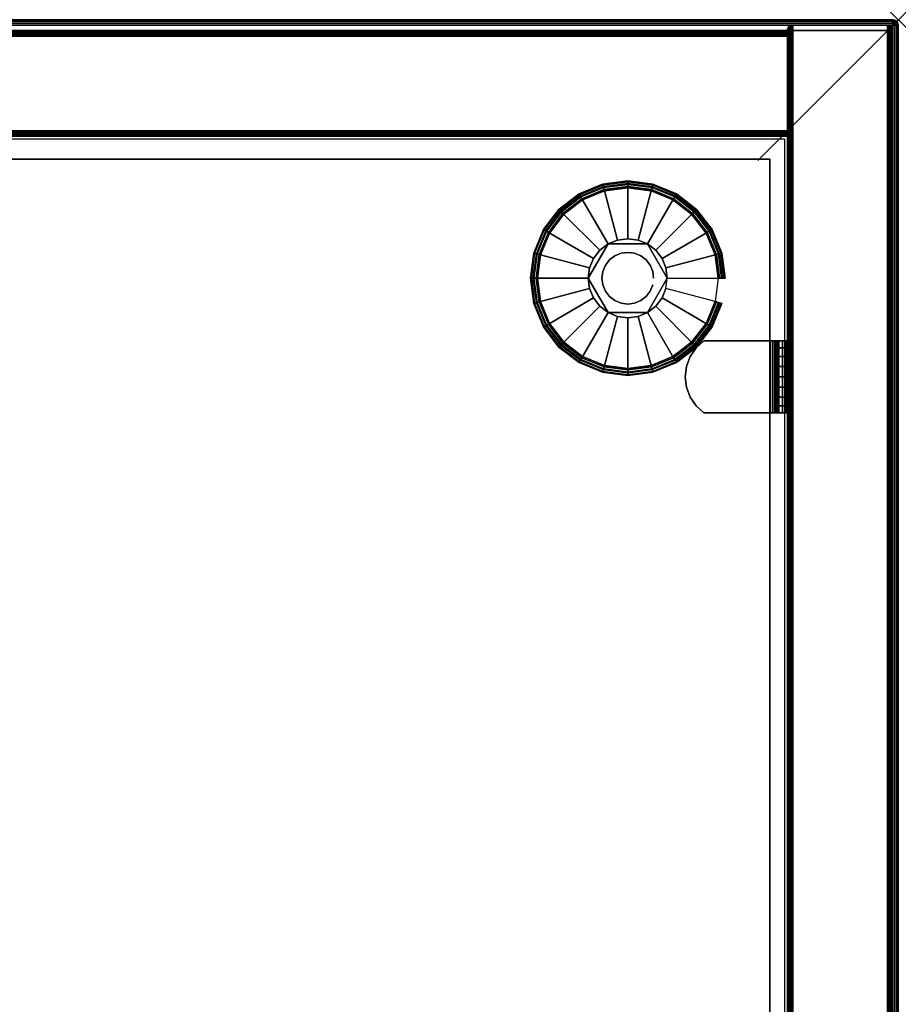
# Model space of a CAD drawing. Units: inches. Extents: x -0.2 to 24, y -14 to 0.
# Drawn here: x 17.8 to 24, y -7 to 0 of the extents above; entities that cross this region are included whole.
import ezdxf

# ---------------------------------------------------------------- set-up
doc = ezdxf.new("R2010")
doc.units = ezdxf.units.IN
doc.header["$MEASUREMENT"] = 0
doc.header["$PDMODE"] = 3
doc.header["$PDSIZE"] = 1
for name, color, linetype in [('A-FURN-3-NODE', 7, 'Continuous'), ('A-FURN-3-STOR-LWR-LVLR', 253, 'Continuous'), ('A-FURN-3-STOR-LWR-LVLR-HRDWR', 254, 'Continuous'), ('A-FURN-3-STOR-LWR-WD-BCKPNL-CORE', 255, 'Continuous'), ('A-FURN-3-STOR-LWR-WD-BCKPNL-EDGE-HORZ', 255, 'Continuous'), ('A-FURN-3-STOR-LWR-WD-BCKPNL-SRFC-VERT', 255, 'Continuous'), ('A-FURN-3-STOR-LWR-WD-BTTM-SRFC-HORZ', 255, 'Continuous'), ('A-FURN-3-STOR-LWR-WD-SDPNL-CORE', 33, 'Continuous'), ('A-FURN-3-STOR-LWR-WD-SDPNL-EDGE-HORZ', 255, 'Continuous'), ('A-FURN-3-STOR-LWR-WD-SDPNL-EDGE-VERT', 255, 'Continuous'), ('A-FURN-3-STOR-LWR-WD-SDPNL-HOLE', 250, 'Continuous'), ('A-FURN-3-STOR-LWR-WD-SDPNL-SRFC-VERT', 255, 'Continuous'), ('A-FURN-3-STOR-LWR-WD-SHLF-CORE', 33, 'Continuous'), ('A-FURN-3-STOR-LWR-WD-SHLF-HRDWR', 253, 'Continuous'), ('A-FURN-3-STOR-LWR-WD-SHLF-SRFC-HORZ', 255, 'Continuous'), ('A-FURN-3-STOR-LWR-WD-TOP-EDGE-HORZ', 255, 'Continuous'), ('A-FURN-3-STOR-LWR-WD-TOP-SRFC-HORZ', 255, 'Continuous')]:
    doc.layers.add(name, color=color, linetype=linetype)

msp = doc.modelspace()

# ---------------------------------------------------------------- linework, layer by layer
at = {"layer": 'A-FURN-3-NODE'}
msp.add_point((24, 0), dxfattribs=at)
at = {"layer": 'A-FURN-3-STOR-LWR-LVLR'}
for points, invisible_edges in [([(21.7547, -2.3944), (21.6217, -2.2923), (21.7547, -1.2816), (21.9097, -1.2174)], 10), ([(21.9097, -1.2174), (22.076, -1.1955), (21.9097, -2.4586), (21.7547, -2.3944)], 10), ([(22.076, -2.4805), (21.9097, -2.4586), (22.076, -1.1955), (22.2423, -1.2174)], 10), ([(22.2423, -1.2174), (22.3972, -1.2816), (22.2423, -2.4586), (22.076, -2.4805)], 10), ([(21.6217, -1.3837), (21.7547, -1.2816), (21.6217, -2.2923), (21.5196, -2.1592)], 10), ([(22.3972, -2.3944), (22.2423, -2.4586), (22.3972, -1.2816), (22.5303, -1.3837)], 10), ([(21.5196, -2.1592), (21.4554, -2.0043), (21.5196, -1.5167), (21.6217, -1.3837)], 10), ([(22.5303, -1.3837), (22.6324, -1.5167), (22.5303, -2.2923), (22.3972, -2.3944)], 10), ([(21.4554, -2.0043), (21.4335, -1.838), (21.4554, -1.6717), (21.5196, -1.5167)], 8), ([(22.6324, -2.1592), (22.5303, -2.2923), (22.6324, -1.5167), (22.6966, -1.6717)], 10), ([(21.9355, -1.5946, 0.512), (21.8046, -1.7653, 0.512), (21.795, -1.838, 0.512)], 1), ([(21.9355, -1.5946, 0.512), (21.8773, -1.6393, 0.512), (21.8326, -1.6975, 0.512), (21.8046, -1.7653, 0.512)], 8), ([(22.2165, -1.5946, 0.512), (22.0033, -1.5666, 0.512), (21.9355, -1.5946, 0.512)], 1), ([(22.2165, -1.5946, 0.512), (22.1487, -1.5666, 0.512), (22.076, -1.557, 0.512), (22.0033, -1.5666, 0.512)], 8), ([(22.357, -1.838, 0.512), (22.2747, -1.6393, 0.512), (22.2165, -1.5946, 0.512)], 1), ([(22.357, -1.838, 0.512), (22.3474, -1.7653, 0.512), (22.3194, -1.6975, 0.512), (22.2747, -1.6393, 0.512)], 8), ([(22.6966, -1.6717), (22.7185, -1.838), (22.6966, -2.0043), (22.6324, -2.1592)], 8), ([(21.795, -1.838, 0.512), (21.8046, -1.9107, 0.512), (21.8326, -1.9785, 0.512), (21.8773, -2.0367, 0.512)], 8), ([(21.795, -1.838, 0.512), (21.8773, -2.0367, 0.512), (21.9355, -2.0814, 0.512)], 1), ([(22.2165, -2.0814, 0.512), (22.3474, -1.9107, 0.512), (22.357, -1.838, 0.512)], 1), ([(22.2165, -2.0814, 0.512), (22.2747, -2.0367, 0.512), (22.3194, -1.9785, 0.512), (22.3474, -1.9107, 0.512)], 8), ([(21.9355, -2.0814, 0.512), (22.0033, -2.1094, 0.512), (22.076, -2.119, 0.512), (22.1487, -2.1094, 0.512)], 8), ([(21.9355, -2.0814, 0.512), (22.1487, -2.1094, 0.512), (22.2165, -2.0814, 0.512)], 1)]:
    msp.add_3dface(points, dxfattribs=dict(at, invisible_edges=invisible_edges))
at = {"layer": 'A-FURN-3-STOR-LWR-LVLR-HRDWR'}
for points in [[(21.9355, -1.5946, 0.765), (21.9355, -1.5946, 0.512), (21.795, -1.838, 0.512), (21.795, -1.838, 0.765)], [(22.2165, -1.5946, 0.765), (22.2165, -1.5946, 0.512), (21.9355, -1.5946, 0.512), (21.9355, -1.5946, 0.765)], [(22.357, -1.838, 0.765), (22.357, -1.838, 0.512), (22.2165, -1.5946, 0.512), (22.2165, -1.5946, 0.765)], [(21.795, -1.838, 0.765), (21.795, -1.838, 0.512), (21.9355, -2.0814, 0.512), (21.9355, -2.0814, 0.765)], [(22.2165, -2.0814, 0.765), (22.2165, -2.0814, 0.512), (22.357, -1.838, 0.512), (22.357, -1.838, 0.765)], [(21.9355, -2.0814, 0.765), (21.9355, -2.0814, 0.512), (22.2165, -2.0814, 0.512), (22.2165, -2.0814, 0.765)]]:
    msp.add_3dface(points, dxfattribs=at)
at = {"layer": 'A-FURN-3-STOR-LWR-LVLR-HRDWR', "invisible_edges": 8}
for points in [[(22.2165, -1.5946, 0.765), (21.9355, -1.5946, 0.765), (21.795, -1.838, 0.765), (21.9355, -2.0814, 0.765)], [(21.9355, -2.0814, 0.765), (22.2165, -2.0814, 0.765), (22.357, -1.838, 0.765), (22.2165, -1.5946, 0.765)]]:
    msp.add_3dface(points, dxfattribs=at)
at = {"layer": 'A-FURN-3-STOR-LWR-WD-BCKPNL-CORE'}
msp.add_3dface([(0.789, -0.078, 23), (0.789, -0.828, 23), (23.211, -0.828, 23), (23.211, -0.078, 23)], dxfattribs=at)
at = {"layer": 'A-FURN-3-STOR-LWR-WD-BCKPNL-SRFC-VERT'}
for points in [[(23.211, -0.078, 23), (23.211, -0.078, 0.539), (0.789, -0.078, 0.539), (0.789, -0.078, 23)], [(0.789, -0.828, 23), (0.789, -0.828, 0.539), (23.211, -0.828, 0.539), (23.211, -0.828, 23)]]:
    msp.add_3dface(points, dxfattribs=at)
at = {"layer": 'A-FURN-3-STOR-LWR-WD-BTTM-SRFC-HORZ'}
for points in [[(0.789, -0.828, 5.527), (0.789, -13.804, 5.527), (23.211, -13.804, 5.527), (23.211, -0.828, 5.527)], [(0.809, -13.784, 2.777), (0.809, -0.848, 2.777), (23.191, -0.848, 2.777), (23.191, -13.784, 2.777)]]:
    msp.add_3dface(points, dxfattribs=at)
at = {"layer": 'A-FURN-3-STOR-LWR-WD-SDPNL-CORE'}
msp.add_3dface([(23.211, -13.8544, 23), (23.961, -13.8544, 23), (23.961, -0.078, 23), (23.211, -0.078, 23)], dxfattribs=at)
at = {"layer": 'A-FURN-3-STOR-LWR-WD-SDPNL-EDGE-VERT'}
for points, invisible_edges in [([(23.961, -0.078, 23), (23.9597, -0.0679, 23), (23.2123, -0.0679, 23), (23.211, -0.078, 23)], 2), ([(23.2162, -0.0585, 23), (23.2123, -0.0679, 23), (23.9597, -0.0679, 23), (23.9558, -0.0585, 23)], 10), ([(23.9558, -0.0585, 23), (23.9496, -0.0504, 23), (23.2224, -0.0504, 23), (23.2162, -0.0585, 23)], 10), ([(23.2305, -0.0442, 23), (23.2224, -0.0504, 23), (23.9496, -0.0504, 23), (23.9415, -0.0442, 23)], 10), ([(23.9415, -0.0442, 23), (23.9321, -0.0403, 23), (23.2399, -0.0403, 23), (23.2305, -0.0442, 23)], 10), ([(23.25, -0.039, 23), (23.2399, -0.0403, 23), (23.9321, -0.0403, 23), (23.922, -0.039, 23)], 2)]:
    msp.add_3dface(points, dxfattribs=dict(at, invisible_edges=invisible_edges))
at = {"layer": 'A-FURN-3-STOR-LWR-WD-SDPNL-HOLE'}
for points, invisible_edges in [([(23.201, -2.4209, 12.6786), (23.201, -2.4249, 12.6481), (23.201, -2.4249, 12.7092), (23.201, -2.4209, 12.6786)], 2), ([(23.201, -2.4209, 13.9385), (23.201, -2.4249, 13.9079), (23.201, -2.4249, 13.969), (23.201, -2.4209, 13.9385)], 2), ([(23.201, -2.4209, 15.1983), (23.201, -2.4249, 15.1677), (23.201, -2.4249, 15.2289), (23.201, -2.4209, 15.1983)], 2), ([(23.201, -2.4209, 16.4582), (23.201, -2.4249, 16.4276), (23.201, -2.4249, 16.4887), (23.201, -2.4209, 16.4582)], 2), ([(23.201, -2.4209, 17.718), (23.201, -2.4249, 17.6874), (23.201, -2.4249, 17.7486), (23.201, -2.4209, 17.718)], 2), ([(23.201, -2.4209, 18.9778), (23.201, -2.4249, 18.9473), (23.201, -2.4249, 19.0084), (23.201, -2.4209, 18.9778)], 2), ([(23.201, -2.4249, 12.6481), (23.201, -2.4367, 12.6196), (23.201, -2.4367, 12.7377), (23.201, -2.4249, 12.7092)], 10), ([(23.201, -2.4249, 13.9079), (23.201, -2.4367, 13.8794), (23.201, -2.4367, 13.9975), (23.201, -2.4249, 13.969)], 10), ([(23.201, -2.4249, 15.1677), (23.201, -2.4367, 15.1393), (23.201, -2.4367, 15.2574), (23.201, -2.4249, 15.2289)], 10), ([(23.201, -2.4249, 16.4276), (23.201, -2.4367, 16.3991), (23.201, -2.4367, 16.5172), (23.201, -2.4249, 16.4887)], 10), ([(23.201, -2.4249, 17.6874), (23.201, -2.4367, 17.6589), (23.201, -2.4367, 17.7771), (23.201, -2.4249, 17.7486)], 10), ([(23.201, -2.4249, 18.9473), (23.201, -2.4367, 18.9188), (23.201, -2.4367, 19.0369), (23.201, -2.4249, 19.0084)], 10), ([(23.201, -2.4367, 12.6196), (23.201, -2.4555, 12.5951), (23.201, -2.4555, 12.7621), (23.201, -2.4367, 12.7377)], 10), ([(23.201, -2.4367, 13.8794), (23.201, -2.4555, 13.855), (23.201, -2.4555, 14.022), (23.201, -2.4367, 13.9975)], 10), ([(23.201, -2.4367, 15.1393), (23.201, -2.4555, 15.1148), (23.201, -2.4555, 15.2818), (23.201, -2.4367, 15.2574)], 10), ([(23.201, -2.4367, 16.3991), (23.201, -2.4555, 16.3746), (23.201, -2.4555, 16.5417), (23.201, -2.4367, 16.5172)], 10), ([(23.201, -2.4367, 17.6589), (23.201, -2.4555, 17.6345), (23.201, -2.4555, 17.8015), (23.201, -2.4367, 17.7771)], 10), ([(23.201, -2.4367, 18.9188), (23.201, -2.4555, 18.8943), (23.201, -2.4555, 19.0614), (23.201, -2.4367, 19.0369)], 10), ([(23.201, -2.4555, 12.5951), (23.201, -2.4799, 12.5763), (23.201, -2.4799, 12.7809), (23.201, -2.4555, 12.7621)], 10), ([(23.201, -2.4555, 13.855), (23.201, -2.4799, 13.8362), (23.201, -2.4799, 14.0408), (23.201, -2.4555, 14.022)], 10), ([(23.201, -2.4555, 15.1148), (23.201, -2.4799, 15.096), (23.201, -2.4799, 15.3006), (23.201, -2.4555, 15.2818)], 10), ([(23.201, -2.4555, 16.3746), (23.201, -2.4799, 16.3559), (23.201, -2.4799, 16.5604), (23.201, -2.4555, 16.5417)], 10), ([(23.201, -2.4555, 17.6345), (23.201, -2.4799, 17.6157), (23.201, -2.4799, 17.8203), (23.201, -2.4555, 17.8015)], 10), ([(23.201, -2.4555, 18.8943), (23.201, -2.4799, 18.8756), (23.201, -2.4799, 19.0801), (23.201, -2.4555, 19.0614)], 10), ([(23.201, -2.4799, 12.5763), (23.201, -2.5084, 12.5645), (23.201, -2.5084, 12.7927), (23.201, -2.4799, 12.7809)], 10), ([(23.201, -2.4799, 13.8362), (23.201, -2.5084, 13.8244), (23.201, -2.5084, 14.0526), (23.201, -2.4799, 14.0408)], 10), ([(23.201, -2.4799, 15.096), (23.201, -2.5084, 15.0842), (23.201, -2.5084, 15.3124), (23.201, -2.4799, 15.3006)], 10), ([(23.201, -2.4799, 16.3559), (23.201, -2.5084, 16.3441), (23.201, -2.5084, 16.5722), (23.201, -2.4799, 16.5604)], 10), ([(23.201, -2.4799, 17.6157), (23.201, -2.5084, 17.6039), (23.201, -2.5084, 17.8321), (23.201, -2.4799, 17.8203)], 10), ([(23.201, -2.4799, 18.8756), (23.201, -2.5084, 18.8638), (23.201, -2.5084, 19.0919), (23.201, -2.4799, 19.0801)], 10), ([(23.201, -2.5084, 12.5645), (23.201, -2.539, 12.5605), (23.201, -2.539, 12.7967), (23.201, -2.5084, 12.7927)], 10), ([(23.201, -2.5084, 13.8244), (23.201, -2.539, 13.8204), (23.201, -2.539, 14.0566), (23.201, -2.5084, 14.0526)], 10), ([(23.201, -2.5084, 15.0842), (23.201, -2.539, 15.0802), (23.201, -2.539, 15.3164), (23.201, -2.5084, 15.3124)], 10), ([(23.201, -2.5084, 16.3441), (23.201, -2.539, 16.34), (23.201, -2.539, 16.5763), (23.201, -2.5084, 16.5722)], 10), ([(23.201, -2.5084, 17.6039), (23.201, -2.539, 17.5999), (23.201, -2.539, 17.8361), (23.201, -2.5084, 17.8321)], 10), ([(23.201, -2.5084, 18.8638), (23.201, -2.539, 18.8597), (23.201, -2.539, 19.096), (23.201, -2.5084, 19.0919)], 10), ([(23.201, -2.539, 12.5605), (23.201, -2.5696, 12.5645), (23.201, -2.5696, 12.7927), (23.201, -2.539, 12.7967)], 10), ([(23.201, -2.539, 13.8204), (23.201, -2.5696, 13.8244), (23.201, -2.5696, 14.0526), (23.201, -2.539, 14.0566)], 10), ([(23.201, -2.539, 15.0802), (23.201, -2.5696, 15.0842), (23.201, -2.5696, 15.3124), (23.201, -2.539, 15.3164)], 10), ([(23.201, -2.539, 16.34), (23.201, -2.5696, 16.3441), (23.201, -2.5696, 16.5722), (23.201, -2.539, 16.5763)], 10), ([(23.201, -2.539, 17.5999), (23.201, -2.5696, 17.6039), (23.201, -2.5696, 17.8321), (23.201, -2.539, 17.8361)], 10), ([(23.201, -2.539, 18.8597), (23.201, -2.5696, 18.8638), (23.201, -2.5696, 19.0919), (23.201, -2.539, 19.096)], 10), ([(23.201, -2.5696, 12.5645), (23.201, -2.5981, 12.5763), (23.201, -2.5981, 12.7809), (23.201, -2.5696, 12.7927)], 10), ([(23.201, -2.5696, 13.8244), (23.201, -2.5981, 13.8362), (23.201, -2.5981, 14.0408), (23.201, -2.5696, 14.0526)], 10), ([(23.201, -2.5696, 15.0842), (23.201, -2.5981, 15.096), (23.201, -2.5981, 15.3006), (23.201, -2.5696, 15.3124)], 10), ([(23.201, -2.5696, 16.3441), (23.201, -2.5981, 16.3559), (23.201, -2.5981, 16.5604), (23.201, -2.5696, 16.5722)], 10), ([(23.201, -2.5696, 17.6039), (23.201, -2.5981, 17.6157), (23.201, -2.5981, 17.8203), (23.201, -2.5696, 17.8321)], 10), ([(23.201, -2.5696, 18.8638), (23.201, -2.5981, 18.8756), (23.201, -2.5981, 19.0801), (23.201, -2.5696, 19.0919)], 10), ([(23.201, -2.5981, 12.5763), (23.201, -2.6225, 12.5951), (23.201, -2.6225, 12.7621), (23.201, -2.5981, 12.7809)], 10), ([(23.201, -2.5981, 13.8362), (23.201, -2.6225, 13.855), (23.201, -2.6225, 14.022), (23.201, -2.5981, 14.0408)], 10), ([(23.201, -2.5981, 15.096), (23.201, -2.6225, 15.1148), (23.201, -2.6225, 15.2818), (23.201, -2.5981, 15.3006)], 10), ([(23.201, -2.5981, 16.3559), (23.201, -2.6225, 16.3746), (23.201, -2.6225, 16.5417), (23.201, -2.5981, 16.5604)], 10), ([(23.201, -2.5981, 17.6157), (23.201, -2.6225, 17.6345), (23.201, -2.6225, 17.8015), (23.201, -2.5981, 17.8203)], 10), ([(23.201, -2.5981, 18.8756), (23.201, -2.6225, 18.8943), (23.201, -2.6225, 19.0614), (23.201, -2.5981, 19.0801)], 10), ([(23.201, -2.6225, 12.5951), (23.201, -2.6413, 12.6196), (23.201, -2.6413, 12.7377), (23.201, -2.6225, 12.7621)], 10), ([(23.201, -2.6225, 13.855), (23.201, -2.6413, 13.8794), (23.201, -2.6413, 13.9975), (23.201, -2.6225, 14.022)], 10), ([(23.201, -2.6225, 15.1148), (23.201, -2.6413, 15.1393), (23.201, -2.6413, 15.2574), (23.201, -2.6225, 15.2818)], 10), ([(23.201, -2.6225, 16.3746), (23.201, -2.6413, 16.3991), (23.201, -2.6413, 16.5172), (23.201, -2.6225, 16.5417)], 10), ([(23.201, -2.6225, 17.6345), (23.201, -2.6413, 17.6589), (23.201, -2.6413, 17.7771), (23.201, -2.6225, 17.8015)], 10), ([(23.201, -2.6225, 18.8943), (23.201, -2.6413, 18.9188), (23.201, -2.6413, 19.0369), (23.201, -2.6225, 19.0614)], 10), ([(23.201, -2.6413, 12.6196), (23.201, -2.6531, 12.6481), (23.201, -2.6531, 12.7092), (23.201, -2.6413, 12.7377)], 10), ([(23.201, -2.6413, 13.8794), (23.201, -2.6531, 13.9079), (23.201, -2.6531, 13.969), (23.201, -2.6413, 13.9975)], 10), ([(23.201, -2.6413, 15.1393), (23.201, -2.6531, 15.1677), (23.201, -2.6531, 15.2289), (23.201, -2.6413, 15.2574)], 10), ([(23.201, -2.6413, 16.3991), (23.201, -2.6531, 16.4276), (23.201, -2.6531, 16.4887), (23.201, -2.6413, 16.5172)], 10), ([(23.201, -2.6413, 17.6589), (23.201, -2.6531, 17.6874), (23.201, -2.6531, 17.7486), (23.201, -2.6413, 17.7771)], 10), ([(23.201, -2.6413, 18.9188), (23.201, -2.6531, 18.9473), (23.201, -2.6531, 19.0084), (23.201, -2.6413, 19.0369)], 10), ([(23.201, -2.6531, 12.6481), (23.201, -2.6571, 12.6786), (23.201, -2.6571, 12.6786), (23.201, -2.6531, 12.7092)], 8), ([(23.201, -2.6531, 13.9079), (23.201, -2.6571, 13.9385), (23.201, -2.6571, 13.9385), (23.201, -2.6531, 13.969)], 8), ([(23.201, -2.6531, 15.1677), (23.201, -2.6571, 15.1983), (23.201, -2.6571, 15.1983), (23.201, -2.6531, 15.2289)], 8), ([(23.201, -2.6531, 16.4276), (23.201, -2.6571, 16.4582), (23.201, -2.6571, 16.4582), (23.201, -2.6531, 16.4887)], 8), ([(23.201, -2.6531, 17.6874), (23.201, -2.6571, 17.718), (23.201, -2.6571, 17.718), (23.201, -2.6531, 17.7486)], 8), ([(23.201, -2.6531, 18.9473), (23.201, -2.6571, 18.9778), (23.201, -2.6571, 18.9778), (23.201, -2.6531, 19.0084)], 8)]:
    msp.add_3dface(points, dxfattribs=dict(at, invisible_edges=invisible_edges))
at = {"layer": 'A-FURN-3-STOR-LWR-WD-SDPNL-SRFC-VERT'}
for points, invisible_edges in [([(23.211, -0.078, 0.539), (23.211, -13.8544, 0.539), (23.211, -13.8544, 23), (23.211, -0.078, 23)], 8), ([(23.961, -13.8544, 23), (23.961, -13.8544, 0.539), (23.961, -0.078, 0.539), (23.961, -0.078, 23)], 4)]:
    msp.add_3dface(points, dxfattribs=dict(at, invisible_edges=invisible_edges))
at = {"layer": 'A-FURN-3-STOR-LWR-WD-SHLF-CORE'}
for points in [[(0.914, -0.992, 17.268), (0.914, -0.992, 18.018), (23.086, -0.992, 18.018), (23.086, -0.992, 17.268)], [(23.086, -0.992, 17.268), (23.086, -0.992, 18.018), (23.086, -12.1706, 18.018), (23.086, -12.1706, 17.268)]]:
    msp.add_3dface(points, dxfattribs=at)
at = {"layer": 'A-FURN-3-STOR-LWR-WD-SHLF-HRDWR'}
for points, invisible_edges in [([(22.6165, -2.284, 17.268), (22.5612, -2.3338, 17.268), (22.5612, -2.7442, 17.268), (22.6165, -2.794, 17.268)], 10), ([(22.5612, -2.7442, 17.2082), (22.5612, -2.3338, 17.2082), (22.6165, -2.284, 17.2082), (22.6165, -2.794, 17.2082)], 5), ([(23.0892, -2.284, 17.268), (23.0892, -2.284, 17.2082), (22.6165, -2.284, 17.2082), (22.6165, -2.284, 17.268)], 1), ([(22.6165, -2.284, 17.268), (22.6165, -2.794, 17.268), (23.0892, -2.794, 17.268), (23.0892, -2.284, 17.268)], 1), ([(23.0892, -2.284, 17.2082), (23.0892, -2.794, 17.2082), (22.6165, -2.794, 17.2082), (22.6165, -2.284, 17.2082)], 4), ([(23.0892, -2.284, 17.268), (23.1052, -2.284, 17.2701), (23.1207, -2.284, 17.2124), (23.0892, -2.284, 17.2082)], 10), ([(23.1052, -2.284, 17.2701), (23.1202, -2.284, 17.2763), (23.1501, -2.284, 17.2245), (23.1207, -2.284, 17.2124)], 10), ([(23.1202, -2.284, 17.2763), (23.133, -2.284, 17.2862), (23.1753, -2.284, 17.2439), (23.1501, -2.284, 17.2245)], 10), ([(23.133, -2.284, 17.2862), (23.1429, -2.284, 17.299), (23.1947, -2.284, 17.2691), (23.1753, -2.284, 17.2439)], 10), ([(23.1429, -2.284, 17.299), (23.1491, -2.284, 17.314), (23.2068, -2.284, 17.2985), (23.1947, -2.284, 17.2691)], 10), ([(23.1491, -2.284, 17.314), (23.1512, -2.284, 17.33), (23.211, -2.284, 17.33), (23.2068, -2.284, 17.2985)], 10), ([(23.211, -2.284, 17.33), (23.1512, -2.284, 17.33), (23.1512, -2.284, 17.8027), (23.211, -2.284, 17.8027)], 1), ([(23.1512, -2.794, 17.8027), (23.1512, -2.284, 17.8027), (23.1512, -2.284, 17.33), (23.1512, -2.794, 17.33)], 1), ([(23.1512, -2.7442, 17.858), (23.1512, -2.3338, 17.858), (23.1512, -2.284, 17.8027), (23.1512, -2.794, 17.8027)], 5), ([(22.5193, -2.6826, 17.268), (22.5612, -2.7442, 17.268), (22.5612, -2.3338, 17.268), (22.5193, -2.3954, 17.268)], 10), ([(22.5612, -2.3338, 17.2082), (22.5612, -2.7442, 17.2082), (22.5193, -2.6826, 17.2082), (22.5193, -2.3954, 17.2082)], 5), ([(23.1512, -2.3338, 17.858), (23.1512, -2.7442, 17.858), (23.1512, -2.6826, 17.8999), (23.1512, -2.3954, 17.8999)], 5), ([(22.5193, -2.3954, 17.268), (22.4932, -2.4651, 17.268), (22.4932, -2.6129, 17.268), (22.5193, -2.6826, 17.268)], 10), ([(22.4932, -2.6129, 17.2082), (22.4932, -2.4651, 17.2082), (22.5193, -2.3954, 17.2082), (22.5193, -2.6826, 17.2082)], 5), ([(23.1512, -2.6129, 17.926), (23.1512, -2.4651, 17.926), (23.1512, -2.3954, 17.8999), (23.1512, -2.6826, 17.8999)], 5), ([(22.4932, -2.6129, 17.268), (22.4932, -2.4651, 17.268), (22.4843, -2.539, 17.268)], 1), ([(22.4843, -2.539, 17.2082), (22.4932, -2.4651, 17.2082), (22.4932, -2.6129, 17.2082), (22.4843, -2.539, 17.2082)], 2), ([(23.1512, -2.539, 17.9349), (23.1512, -2.4651, 17.926), (23.1512, -2.6129, 17.926), (23.1512, -2.539, 17.9349)], 2), ([(23.0892, -2.794, 17.2082), (23.0892, -2.794, 17.268), (22.6165, -2.794, 17.268), (22.6165, -2.794, 17.2082)], 1), ([(23.0892, -2.794, 17.2082), (23.1207, -2.794, 17.2124), (23.1052, -2.794, 17.2701), (23.0892, -2.794, 17.268)], 10), ([(23.1207, -2.794, 17.2124), (23.1501, -2.794, 17.2245), (23.1202, -2.794, 17.2763), (23.1052, -2.794, 17.2701)], 10), ([(23.1501, -2.794, 17.2245), (23.1753, -2.794, 17.2439), (23.133, -2.794, 17.2862), (23.1202, -2.794, 17.2763)], 10), ([(23.1753, -2.794, 17.2439), (23.1947, -2.794, 17.2691), (23.1429, -2.794, 17.299), (23.133, -2.794, 17.2862)], 10), ([(23.1947, -2.794, 17.2691), (23.2068, -2.794, 17.2985), (23.1491, -2.794, 17.314), (23.1429, -2.794, 17.299)], 10), ([(23.2068, -2.794, 17.2985), (23.211, -2.794, 17.33), (23.1512, -2.794, 17.33), (23.1491, -2.794, 17.314)], 10), ([(23.1512, -2.794, 17.33), (23.211, -2.794, 17.33), (23.211, -2.794, 17.8027), (23.1512, -2.794, 17.8027)], 1)]:
    msp.add_3dface(points, dxfattribs=dict(at, invisible_edges=invisible_edges))
at = {"layer": 'A-FURN-3-STOR-LWR-WD-SHLF-SRFC-HORZ'}
for points in [[(0.914, -12.1706, 18.018), (23.086, -12.1706, 18.018), (23.086, -0.992, 18.018), (0.914, -0.992, 18.018)], [(0.914, -0.992, 17.268), (23.086, -0.992, 17.268), (23.086, -12.1706, 17.268), (0.914, -12.1706, 17.268)]]:
    msp.add_3dface(points, dxfattribs=at)
at = {"layer": 'A-FURN-3-STOR-LWR-WD-TOP-SRFC-HORZ'}
for points in [[(0.039, -13.882, 24), (23.961, -13.882, 24), (23.961, -0.039, 24), (0.039, -0.039, 24)], [(0.039, -0.039, 23), (23.961, -0.039, 23), (23.961, -13.882, 23), (0.039, -13.882, 23)]]:
    msp.add_3dface(points, dxfattribs=at)

# ---------------------------------------------------------------- meshes
at = {"layer": 'A-FURN-3-STOR-LWR-LVLR'}
mesh = msp.add_polymesh((24, 9), dxfattribs=dict(at, m_close=True))
for k, corner in enumerate([(22.357, -1.838, 0.512), (22.7283, -1.838, 0.438), (22.7489, -1.838, 0.4286), (22.7633, -1.838, 0.4111), (22.7685, -1.838, 0.389), (22.7685, -1.838, 0.05), (22.7618, -1.838, 0.025), (22.7435, -1.838, 0.0067), (22.7185, -1.838), (22.3474, -1.7653, 0.512), (22.706, -1.6692, 0.438), (22.726, -1.6638, 0.4286), (22.7399, -1.6601, 0.4111), (22.7449, -1.6588, 0.389), (22.7449, -1.6588, 0.05), (22.7384, -1.6605, 0.025), (22.7208, -1.6652, 0.0067), (22.6966, -1.6717), (22.3194, -1.6975, 0.512), (22.6409, -1.5119, 0.438), (22.6588, -1.5015, 0.4286), (22.6713, -1.4943, 0.4111), (22.6757, -1.4917, 0.389), (22.6757, -1.4917, 0.05), (22.6699, -1.4951, 0.025), (22.6541, -1.5042, 0.0067), (22.6324, -1.5167), (22.2747, -1.6393, 0.512), (22.5372, -1.3768, 0.438), (22.5518, -1.3622, 0.4286), (22.562, -1.352, 0.4111), (22.5657, -1.3483, 0.389), (22.5657, -1.3483, 0.05), (22.5609, -1.3531, 0.025), (22.548, -1.366, 0.0067), (22.5303, -1.3837), (22.2165, -1.5946, 0.512), (22.4021, -1.2731, 0.438), (22.4125, -1.2552, 0.4286), (22.4197, -1.2427, 0.4111), (22.4222, -1.2383, 0.389), (22.4222, -1.2383, 0.05), (22.4189, -1.2441, 0.025), (22.4097, -1.2599, 0.0067), (22.3972, -1.2816), (22.1487, -1.5666, 0.512), (22.2448, -1.208, 0.438), (22.2502, -1.188, 0.4286), (22.2539, -1.1741, 0.4111), (22.2552, -1.1691, 0.389), (22.2552, -1.1691, 0.05), (22.2535, -1.1756, 0.025), (22.2488, -1.1932, 0.0067), (22.2423, -1.2174), (22.076, -1.557, 0.512), (22.076, -1.1857, 0.438), (22.076, -1.1651, 0.4286), (22.076, -1.1507, 0.4111), (22.076, -1.1455, 0.389), (22.076, -1.1455, 0.05), (22.076, -1.1522, 0.025), (22.076, -1.1705, 0.0067), (22.076, -1.1955), (22.0033, -1.5666, 0.512), (21.9072, -1.208, 0.438), (21.9018, -1.188, 0.4286), (21.8981, -1.1741, 0.4111), (21.8968, -1.1691, 0.389), (21.8968, -1.1691, 0.05), (21.8985, -1.1756, 0.025), (21.9032, -1.1932, 0.0067), (21.9097, -1.2174), (21.9355, -1.5946, 0.512), (21.7499, -1.2731, 0.438), (21.7395, -1.2552, 0.4286), (21.7323, -1.2427, 0.4111), (21.7297, -1.2383, 0.389), (21.7297, -1.2383, 0.05), (21.7331, -1.2441, 0.025), (21.7423, -1.2599, 0.0067), (21.7547, -1.2816), (21.8773, -1.6393, 0.512), (21.6148, -1.3768, 0.438), (21.6002, -1.3622, 0.4286), (21.59, -1.352, 0.4111), (21.5863, -1.3483, 0.389), (21.5863, -1.3483, 0.05), (21.5911, -1.3531, 0.025), (21.604, -1.366, 0.0067), (21.6217, -1.3837), (21.8326, -1.6975, 0.512), (21.5111, -1.5119, 0.438), (21.4932, -1.5015, 0.4286), (21.4807, -1.4943, 0.4111), (21.4763, -1.4917, 0.389), (21.4763, -1.4917, 0.05), (21.4821, -1.4951, 0.025), (21.4979, -1.5042, 0.0067), (21.5196, -1.5167), (21.8046, -1.7653, 0.512), (21.446, -1.6692, 0.438), (21.426, -1.6638, 0.4286), (21.4121, -1.6601, 0.4111), (21.4071, -1.6588, 0.389), (21.4071, -1.6588, 0.05), (21.4136, -1.6605, 0.025), (21.4312, -1.6652, 0.0067), (21.4554, -1.6717), (21.795, -1.838, 0.512), (21.4237, -1.838, 0.438), (21.4031, -1.838, 0.4286), (21.3887, -1.838, 0.4111), (21.3835, -1.838, 0.389), (21.3835, -1.838, 0.05), (21.3902, -1.838, 0.025), (21.4085, -1.838, 0.0067), (21.4335, -1.838), (21.8046, -1.9107, 0.512), (21.446, -2.0068, 0.438), (21.426, -2.0122, 0.4286), (21.4121, -2.0159, 0.4111), (21.4071, -2.0172, 0.389), (21.4071, -2.0172, 0.05), (21.4136, -2.0155, 0.025), (21.4312, -2.0108, 0.0067), (21.4554, -2.0043), (21.8326, -1.9785, 0.512), (21.5111, -2.1641, 0.438), (21.4932, -2.1745, 0.4286), (21.4807, -2.1817, 0.4111), (21.4763, -2.1842, 0.389), (21.4763, -2.1842, 0.05), (21.4821, -2.1809, 0.025), (21.4979, -2.1717, 0.0067), (21.5196, -2.1592), (21.8773, -2.0367, 0.512), (21.6148, -2.2992, 0.438), (21.6002, -2.3138, 0.4286), (21.59, -2.324, 0.4111), (21.5863, -2.3277, 0.389), (21.5863, -2.3277, 0.05), (21.5911, -2.3229, 0.025), (21.604, -2.31, 0.0067), (21.6217, -2.2923), (21.9355, -2.0814, 0.512), (21.7499, -2.4029, 0.438), (21.7395, -2.4208, 0.4286), (21.7323, -2.4333, 0.4111), (21.7297, -2.4377, 0.389), (21.7297, -2.4377, 0.05), (21.7331, -2.4319, 0.025), (21.7423, -2.4161, 0.0067), (21.7547, -2.3944), (22.0033, -2.1094, 0.512), (21.9072, -2.468, 0.438), (21.9018, -2.488, 0.4286), (21.8981, -2.5019, 0.4111), (21.8968, -2.5069, 0.389), (21.8968, -2.5069, 0.05), (21.8985, -2.5004, 0.025), (21.9032, -2.4828, 0.0067), (21.9097, -2.4586), (22.076, -2.119, 0.512), (22.076, -2.4903, 0.438), (22.076, -2.5109, 0.4286), (22.076, -2.5253, 0.4111), (22.076, -2.5305, 0.389), (22.076, -2.5305, 0.05), (22.076, -2.5238, 0.025), (22.076, -2.5055, 0.0067), (22.076, -2.4805), (22.1487, -2.1094, 0.512), (22.2448, -2.468, 0.438), (22.2502, -2.488, 0.4286), (22.2539, -2.5019, 0.4111), (22.2552, -2.5069, 0.389), (22.2552, -2.5069, 0.05), (22.2535, -2.5004, 0.025), (22.2488, -2.4828, 0.0067), (22.2423, -2.4586), (22.2165, -2.0814, 0.512), (22.4021, -2.4029, 0.438), (22.4125, -2.4208, 0.4286), (22.4197, -2.4333, 0.4111), (22.4222, -2.4377, 0.389), (22.4222, -2.4377, 0.05), (22.4189, -2.4319, 0.025), (22.4097, -2.4161, 0.0067), (22.3972, -2.3944), (22.2747, -2.0367, 0.512), (22.5372, -2.2992, 0.438), (22.5518, -2.3138, 0.4286), (22.562, -2.324, 0.4111), (22.5657, -2.3277, 0.389), (22.5657, -2.3277, 0.05), (22.5609, -2.3229, 0.025), (22.548, -2.31, 0.0067), (22.5303, -2.2923), (22.3194, -1.9785, 0.512), (22.6409, -2.1641, 0.438), (22.6588, -2.1745, 0.4286), (22.6713, -2.1817, 0.4111), (22.6757, -2.1842, 0.389), (22.6757, -2.1842, 0.05), (22.6699, -2.1809, 0.025), (22.6541, -2.1717, 0.0067), (22.6324, -2.1592), (22.3474, -1.9107, 0.512), (22.706, -2.0068, 0.438), (22.726, -2.0122, 0.4286), (22.7399, -2.0159, 0.4111), (22.7449, -2.0172, 0.389), (22.7449, -2.0172, 0.05), (22.7384, -2.0155, 0.025), (22.7208, -2.0108, 0.0067), (22.6966, -2.0043)]):
    mesh.set_mesh_vertex(divmod(k, 9), corner)
mesh = msp.add_polymesh((2, 24), dxfattribs=dict(at, n_close=True))
for k, corner in enumerate([(22.26, -1.838, 0.765), (22.2537, -1.7904, 0.765), (22.2353, -1.746, 0.765), (22.2061, -1.7079, 0.765), (22.168, -1.6787, 0.765), (22.1236, -1.6603, 0.765), (22.076, -1.654, 0.765), (22.0284, -1.6603, 0.765), (21.984, -1.6787, 0.765), (21.9459, -1.7079, 0.765), (21.9167, -1.746, 0.765), (21.8983, -1.7904, 0.765), (21.892, -1.838, 0.765), (21.8983, -1.8856, 0.765), (21.9167, -1.93, 0.765), (21.9459, -1.9681, 0.765), (21.984, -1.9973, 0.765), (22.0284, -2.0157, 0.765), (22.076, -2.022, 0.765), (22.1236, -2.0157, 0.765), (22.168, -1.9973, 0.765), (22.2061, -1.9681, 0.765), (22.2353, -1.93, 0.765), (22.2537, -1.8856, 0.765), (22.26, -1.838, 2.777), (22.2537, -1.7904, 2.777), (22.2353, -1.746, 2.777), (22.2061, -1.7079, 2.777), (22.168, -1.6787, 2.777), (22.1236, -1.6603, 2.777), (22.076, -1.654, 2.777), (22.0284, -1.6603, 2.777), (21.984, -1.6787, 2.777), (21.9459, -1.7079, 2.777), (21.9167, -1.746, 2.777), (21.8983, -1.7904, 2.777), (21.892, -1.838, 2.777), (21.8983, -1.8856, 2.777), (21.9167, -1.93, 2.777), (21.9459, -1.9681, 2.777), (21.984, -1.9973, 2.777), (22.0284, -2.0157, 2.777), (22.076, -2.022, 2.777), (22.1236, -2.0157, 2.777), (22.168, -1.9973, 2.777), (22.2061, -1.9681, 2.777), (22.2353, -1.93, 2.777), (22.2537, -1.8856, 2.777)]):
    mesh.set_mesh_vertex(divmod(k, 24), corner)
at = {"layer": 'A-FURN-3-STOR-LWR-WD-BCKPNL-EDGE-HORZ'}
mesh = msp.add_polymesh((2, 14), dxfattribs=at)
for k, corner in enumerate([(0.789, -0.828, 0.539), (0.789, -0.8267, 0.5289), (0.789, -0.8228, 0.5195), (0.789, -0.8166, 0.5114), (0.789, -0.8085, 0.5052), (0.789, -0.7991, 0.5013), (0.789, -0.789, 0.5), (0.789, -0.117, 0.5), (0.789, -0.1069, 0.5013), (0.789, -0.0975, 0.5052), (0.789, -0.0894, 0.5114), (0.789, -0.0832, 0.5195), (0.789, -0.0793, 0.5289), (0.789, -0.078, 0.539), (23.211, -0.828, 0.539), (23.211, -0.8267, 0.5289), (23.211, -0.8228, 0.5195), (23.211, -0.8166, 0.5114), (23.211, -0.8085, 0.5052), (23.211, -0.7991, 0.5013), (23.211, -0.789, 0.5), (23.211, -0.117, 0.5), (23.211, -0.1069, 0.5013), (23.211, -0.0975, 0.5052), (23.211, -0.0894, 0.5114), (23.211, -0.0832, 0.5195), (23.211, -0.0793, 0.5289), (23.211, -0.078, 0.539)]):
    mesh.set_mesh_vertex(divmod(k, 14), corner)
at = {"layer": 'A-FURN-3-STOR-LWR-WD-SDPNL-EDGE-HORZ'}
mesh = msp.add_polymesh((2, 14), dxfattribs=at)
for k, corner in enumerate([(23.961, -13.8544, 0.539), (23.9597, -13.8645, 0.5289), (23.9558, -13.8739, 0.5195), (23.9496, -13.882, 0.5114), (23.9415, -13.8882, 0.5052), (23.9321, -13.8921, 0.5013), (23.922, -13.8934, 0.5), (23.25, -13.8934, 0.5), (23.2399, -13.8921, 0.5013), (23.2305, -13.8882, 0.5052), (23.2224, -13.882, 0.5114), (23.2162, -13.8739, 0.5195), (23.2123, -13.8645, 0.5289), (23.211, -13.8544, 0.539), (23.961, -0.078, 0.539), (23.9597, -0.0679, 0.5289), (23.9558, -0.0585, 0.5195), (23.9496, -0.0504, 0.5114), (23.9415, -0.0442, 0.5052), (23.9321, -0.0403, 0.5013), (23.922, -0.039, 0.5), (23.25, -0.039, 0.5), (23.2399, -0.0403, 0.5013), (23.2305, -0.0442, 0.5052), (23.2224, -0.0504, 0.5114), (23.2162, -0.0585, 0.5195), (23.2123, -0.0679, 0.5289), (23.211, -0.078, 0.539)]):
    mesh.set_mesh_vertex(divmod(k, 14), corner)
at = {"layer": 'A-FURN-3-STOR-LWR-WD-SDPNL-EDGE-VERT'}
mesh = msp.add_polymesh((2, 14), dxfattribs=at)
for k, corner in enumerate([(23.961, -0.078, 0.539), (23.9597, -0.0679, 0.5289), (23.9558, -0.0585, 0.5195), (23.9496, -0.0504, 0.5114), (23.9415, -0.0442, 0.5052), (23.9321, -0.0403, 0.5013), (23.922, -0.039, 0.5), (23.25, -0.039, 0.5), (23.2399, -0.0403, 0.5013), (23.2305, -0.0442, 0.5052), (23.2224, -0.0504, 0.5114), (23.2162, -0.0585, 0.5195), (23.2123, -0.0679, 0.5289), (23.211, -0.078, 0.539), (23.961, -0.078, 23), (23.9597, -0.0679, 23), (23.9558, -0.0585, 23), (23.9496, -0.0504, 23), (23.9415, -0.0442, 23), (23.9321, -0.0403, 23), (23.922, -0.039, 23), (23.25, -0.039, 23), (23.2399, -0.0403, 23), (23.2305, -0.0442, 23), (23.2224, -0.0504, 23), (23.2162, -0.0585, 23), (23.2123, -0.0679, 23), (23.211, -0.078, 23)]):
    mesh.set_mesh_vertex(divmod(k, 14), corner)
at = {"layer": 'A-FURN-3-STOR-LWR-WD-SHLF-HRDWR'}
mesh = msp.add_polymesh((2, 9), dxfattribs=at)
for k, corner in enumerate([(22.6165, -2.284, 17.2082), (22.5612, -2.3338, 17.2082), (22.5193, -2.3954, 17.2082), (22.4932, -2.4651, 17.2082), (22.4843, -2.539, 17.2082), (22.4932, -2.6129, 17.2082), (22.5193, -2.6826, 17.2082), (22.5612, -2.7442, 17.2082), (22.6165, -2.794, 17.2082), (22.6165, -2.284, 17.268), (22.5612, -2.3338, 17.268), (22.5193, -2.3954, 17.268), (22.4932, -2.4651, 17.268), (22.4843, -2.539, 17.268), (22.4932, -2.6129, 17.268), (22.5193, -2.6826, 17.268), (22.5612, -2.7442, 17.268), (22.6165, -2.794, 17.268)]):
    mesh.set_mesh_vertex(divmod(k, 9), corner)
mesh = msp.add_polymesh((2, 7), dxfattribs=at)
for k, corner in enumerate([(23.0892, -2.284, 17.2082), (23.1207, -2.284, 17.2124), (23.1501, -2.284, 17.2245), (23.1753, -2.284, 17.2439), (23.1947, -2.284, 17.2691), (23.2068, -2.284, 17.2985), (23.211, -2.284, 17.33), (23.0892, -2.794, 17.2082), (23.1207, -2.794, 17.2124), (23.1501, -2.794, 17.2245), (23.1753, -2.794, 17.2439), (23.1947, -2.794, 17.2691), (23.2068, -2.794, 17.2985), (23.211, -2.794, 17.33)]):
    mesh.set_mesh_vertex(divmod(k, 7), corner)
mesh = msp.add_polymesh((2, 7), dxfattribs=at)
for k, corner in enumerate([(23.0892, -2.794, 17.268), (23.1052, -2.794, 17.2701), (23.1202, -2.794, 17.2763), (23.133, -2.794, 17.2862), (23.1429, -2.794, 17.299), (23.1491, -2.794, 17.314), (23.1512, -2.794, 17.33), (23.0892, -2.284, 17.268), (23.1052, -2.284, 17.2701), (23.1202, -2.284, 17.2763), (23.133, -2.284, 17.2862), (23.1429, -2.284, 17.299), (23.1491, -2.284, 17.314), (23.1512, -2.284, 17.33)]):
    mesh.set_mesh_vertex(divmod(k, 7), corner)
mesh = msp.add_polymesh((2, 9), dxfattribs=at)
for k, corner in enumerate([(23.1512, -2.284, 17.8027), (23.1512, -2.3338, 17.858), (23.1512, -2.3954, 17.8999), (23.1512, -2.4651, 17.926), (23.1512, -2.539, 17.9349), (23.1512, -2.6129, 17.926), (23.1512, -2.6826, 17.8999), (23.1512, -2.7442, 17.858), (23.1512, -2.794, 17.8027), (23.211, -2.284, 17.8027), (23.211, -2.3338, 17.858), (23.211, -2.3954, 17.8999), (23.211, -2.4651, 17.926), (23.211, -2.539, 17.9349), (23.211, -2.6129, 17.926), (23.211, -2.6826, 17.8999), (23.211, -2.7442, 17.858), (23.211, -2.794, 17.8027)]):
    mesh.set_mesh_vertex(divmod(k, 9), corner)
at = {"layer": 'A-FURN-3-STOR-LWR-WD-TOP-EDGE-HORZ'}
mesh = msp.add_polymesh((2, 10), dxfattribs=at)
for k, corner in enumerate([(23.961, -0.039, 24), (23.961, -0.0241, 23.997), (23.961, -0.0114, 23.9886), (23.961, -0.003, 23.9759), (23.961, 0, 23.961), (23.961, 0, 23.039), (23.961, -0.003, 23.0241), (23.961, -0.0114, 23.0114), (23.961, -0.0241, 23.003), (23.961, -0.039, 23), (0.039, -0.039, 24), (0.039, -0.0241, 23.997), (0.039, -0.0114, 23.9886), (0.039, -0.003, 23.9759), (0.039, 0, 23.961), (0.039, 0, 23.039), (0.039, -0.003, 23.0241), (0.039, -0.0114, 23.0114), (0.039, -0.0241, 23.003), (0.039, -0.039, 23)]):
    mesh.set_mesh_vertex(divmod(k, 10), corner)
mesh = msp.add_polymesh((5, 10), dxfattribs=at)
for k, corner in enumerate([(23.961, -0.039, 24), (23.9759, -0.039, 23.997), (23.9886, -0.039, 23.9886), (23.997, -0.039, 23.9759), (24, -0.039, 23.961), (24, -0.039, 23.039), (23.997, -0.039, 23.0241), (23.9886, -0.039, 23.0114), (23.9759, -0.039, 23.003), (23.961, -0.039, 23), (23.961, -0.039, 24), (23.9748, -0.0333, 23.997), (23.9865, -0.0284, 23.9886), (23.9943, -0.0252, 23.9759), (23.997, -0.0241, 23.961), (23.997, -0.0241, 23.039), (23.9943, -0.0252, 23.0241), (23.9865, -0.0284, 23.0114), (23.9748, -0.0333, 23.003), (23.961, -0.039, 23), (23.961, -0.039, 24), (23.9716, -0.0284, 23.997), (23.9805, -0.0195, 23.9886), (23.9865, -0.0135, 23.9759), (23.9886, -0.0114, 23.961), (23.9886, -0.0114, 23.039), (23.9865, -0.0135, 23.0241), (23.9805, -0.0195, 23.0114), (23.9716, -0.0284, 23.003), (23.961, -0.039, 23), (23.961, -0.039, 24), (23.9667, -0.0252, 23.997), (23.9716, -0.0135, 23.9886), (23.9748, -0.0057, 23.9759), (23.9759, -0.003, 23.961), (23.9759, -0.003, 23.039), (23.9748, -0.0057, 23.0241), (23.9716, -0.0135, 23.0114), (23.9667, -0.0252, 23.003), (23.961, -0.039, 23), (23.961, -0.039, 24), (23.961, -0.0241, 23.997), (23.961, -0.0114, 23.9886), (23.961, -0.003, 23.9759), (23.961, 0, 23.961), (23.961, 0, 23.039), (23.961, -0.003, 23.0241), (23.961, -0.0114, 23.0114), (23.961, -0.0241, 23.003), (23.961, -0.039, 23)]):
    mesh.set_mesh_vertex(divmod(k, 10), corner)
mesh = msp.add_polymesh((2, 10), dxfattribs=at)
for k, corner in enumerate([(23.961, -13.882, 24), (23.9759, -13.882, 23.997), (23.9886, -13.882, 23.9886), (23.997, -13.882, 23.9759), (24, -13.882, 23.961), (24, -13.882, 23.039), (23.997, -13.882, 23.0241), (23.9886, -13.882, 23.0114), (23.9759, -13.882, 23.003), (23.961, -13.882, 23), (23.961, -0.039, 24), (23.9759, -0.039, 23.997), (23.9886, -0.039, 23.9886), (23.997, -0.039, 23.9759), (24, -0.039, 23.961), (24, -0.039, 23.039), (23.997, -0.039, 23.0241), (23.9886, -0.039, 23.0114), (23.9759, -0.039, 23.003), (23.961, -0.039, 23)]):
    mesh.set_mesh_vertex(divmod(k, 10), corner)

doc.saveas('drawing.dxf')
